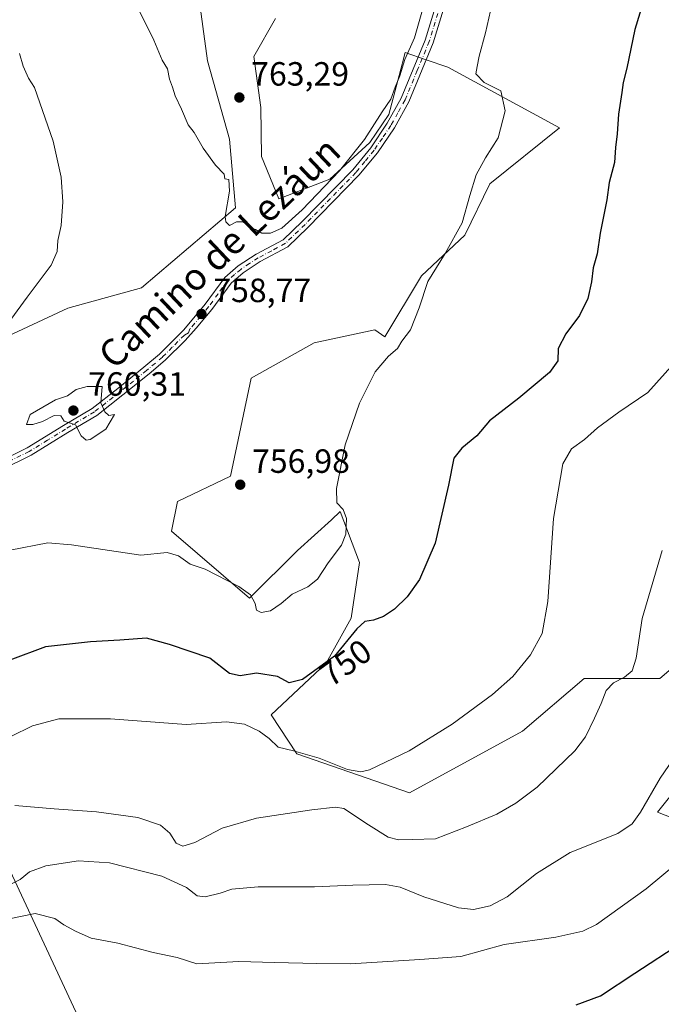
# Model space of a CAD drawing. Units: metres. Extents: x 580106 to 583555, y 4733518 to 4735877.
# Drawn here: x 582385 to 582576, y 4734120 to 4734413 of the extents above; entities that cross this region are included whole.
import ezdxf
from ezdxf.enums import TextEntityAlignment as Align

# ---------------------------------------------------------------- set-up
doc = ezdxf.new("R2010")
doc.units = ezdxf.units.M
doc.header["$MEASUREMENT"] = 0
doc.linetypes.add('DGN Style 4', pattern=[2.638475, 1.318413, -0.659207, 0.001648, -0.659207])
for name, color, linetype, lineweight in [('Camino Cxs', 7, 'Continuous', 0), ('Camino eje', 30, 'DGN Style 4', 13), ('Cultivos herbáceos CxS', 92, 'Continuous', 0), ('Curva de nivel maestra', 30, 'Continuous', 30), ('Curva de nivel normal', 30, 'Continuous', 0), ('Pastizal CxS', 92, 'Continuous', 0), ('Prado CxS', 92, 'Continuous', 0), ('Punto de cota en terreno', 7, 'Continuous', 0), ('Rótulo de curva de nivel directora', 7, 'Continuous', 0), ('Rótulo de punto de cota en terreno', 7, 'Continuous', 0), ('Tendido', 6, 'Continuous', 0), ('Texto cartográfico', 7, 'Continuous', 0)]:
    doc.layers.add(name, color=color, linetype=linetype, lineweight=lineweight)
doc.styles.add('Style-Arial', font='txt')

# ---------------------------------------------------------------- blocks, each defined once
blk = doc.blocks.new('5PATER')
at = {"layer": 'Prado CxS', "linetype": 'Continuous', "lineweight": 0}
h = blk.add_hatch(color=51, dxfattribs=at)
edge = h.paths.add_edge_path()
edge.add_ellipse((0, 0), major_axis=(-0.11, -0.111), ratio=0.999422, start_angle=0, end_angle=360)

msp = doc.modelspace()

# ---------------------------------------------------------------- linework, layer by layer
at = {"layer": 'Camino Cxs', "color": 7, "linetype": 'Continuous', "lineweight": 0}
for points in [[(582378.3701, 4734281.5401, 759.5032), (582387.2201, 4734285.8701, 759.4563), (582398.0201, 4734292.5601, 760.0974), (582406.5501, 4734297.6401, 760.7198), (582414.2101, 4734303.6001, 762.1251), (582422.0201, 4734309.9101, 761.6356), (582426.6701, 4734313.8301, 759.7224), (582433.9201, 4734321.0701, 758.9928), (582440.2901, 4734328.6501, 759.0054), (582446.1201, 4734336.6701, 759.2292), (582450.1101, 4734340.0501, 759.4173), (582455.4201, 4734343.5401, 759.5096), (582463.4601, 4734347.8301, 759.7712), (582469.1301, 4734353.3001, 759.6773), (582484.2301, 4734368.7301, 759.4852), (582489.5801, 4734375.2601, 759.4504), (582494.5301, 4734382.5501, 759.3829), (582498.7101, 4734390.0701, 759.6904), (582505.8401, 4734407.3601, 760.0309), (582509.2001, 4734418.3401, 759.9009)], [(582378.3701, 4734281.5401, 759.5032), (582387.2201, 4734285.8701, 759.4563), (582398.0201, 4734292.5601, 760.0974), (582406.5501, 4734297.6401, 760.7198), (582414.2101, 4734303.6001, 762.1251), (582422.0201, 4734309.9101, 761.6356), (582426.6701, 4734313.8301, 759.7224), (582433.9201, 4734321.0701, 758.9928), (582440.2901, 4734328.6501, 759.0054), (582446.1201, 4734336.6701, 759.2292), (582450.1101, 4734340.0501, 759.4173), (582455.4201, 4734343.5401, 759.5096), (582463.4601, 4734347.8301, 759.7712), (582469.1301, 4734353.3001, 759.6773), (582484.2301, 4734368.7301, 759.4852), (582489.5801, 4734375.2601, 759.4504), (582494.5301, 4734382.5501, 759.3829), (582498.7101, 4734390.0701, 759.6904), (582505.8401, 4734407.3601, 760.0309), (582509.2001, 4734418.3401, 759.9009)], [(582511.5501, 4734417.4901, 759.3734), (582508.1901, 4734406.5201, 759.1743), (582500.9701, 4734388.9801, 759.1715), (582496.6601, 4734381.2401, 758.9011), (582491.5801, 4734373.7701, 758.9049), (582486.1001, 4734367.0601, 759.0068), (582470.8901, 4734351.5301, 759.5223), (582464.9401, 4734345.7901, 759.4021), (582456.7001, 4734341.3801, 759.3832), (582451.6001, 4734338.0501, 759.3688), (582447.9601, 4734334.9601, 759.2096), (582442.2601, 4734327.1101, 759.0257), (582437.5601, 4734321.5101, 759.0057), (582434.2601, 4734317.8801, 759.0714), (582428.3601, 4734311.9801, 759.4445), (582423.6101, 4734307.9801, 761.643), (582415.7701, 4734301.6401, 762.1435), (582407.9701, 4734295.5701, 760.3503), (582399.3201, 4734290.4201, 760.3187), (582388.4301, 4734283.6801, 759.1259), (582379.3801, 4734279.2501, 758.6528)], [(582511.5501, 4734417.4901, 759.3734), (582508.1901, 4734406.5201, 759.1743), (582500.9701, 4734388.9801, 759.1715), (582496.6601, 4734381.2401, 758.9011), (582491.5801, 4734373.7701, 758.9049), (582486.1001, 4734367.0601, 759.0068), (582470.8901, 4734351.5301, 759.5223), (582464.9401, 4734345.7901, 759.4021), (582456.7001, 4734341.3801, 759.3832), (582451.6001, 4734338.0501, 759.3688), (582447.9601, 4734334.9601, 759.2096), (582442.2601, 4734327.1101, 759.0257), (582437.5601, 4734321.5101, 759.0057), (582434.2601, 4734317.8801, 759.0714), (582428.3601, 4734311.9801, 759.4445), (582423.6101, 4734307.9801, 761.643), (582415.7701, 4734301.6401, 762.1435), (582407.9701, 4734295.5701, 760.3503), (582399.3201, 4734290.4201, 760.3187), (582388.4301, 4734283.6801, 759.1259), (582379.3801, 4734279.2501, 758.6528)]]:
    msp.add_polyline3d(points, dxfattribs=at)
at = {"layer": 'Camino eje', "color": 30, "linetype": 'DGN Style 4', "lineweight": 13}
msp.add_polyline3d([(582510.3751, 4734417.9151, 759.6397), (582507.0151, 4734406.9401, 759.5654), (582503.4501, 4734398.2951, 759.5926), (582499.8401, 4734389.5251, 759.4115), (582497.6851, 4734385.6551, 759.1622), (582495.5951, 4734381.8951, 759.1353), (582493.0551, 4734378.1601, 759.1338), (582490.5801, 4734374.5151, 759.1747), (582487.8401, 4734371.1601, 759.2719), (582485.1651, 4734367.8951, 759.2452), (582477.5601, 4734360.1301, 759.3702), (582470.0101, 4734352.4151, 759.5407), (582464.2001, 4734346.8101, 759.5854), (582460.0801, 4734344.6051, 759.5366), (582456.0601, 4734342.4601, 759.3902), (582453.5101, 4734340.7951, 759.4136), (582450.8551, 4734339.0501, 759.3818), (582449.0351, 4734337.5051, 759.2587), (582447.0401, 4734335.8151, 759.2024), (582444.1251, 4734331.8051, 759.1157), (582441.2751, 4734327.8801, 759.0072), (582438.9251, 4734325.0801, 758.9969), (582435.7401, 4734321.2901, 758.9985), (582435.2467, 4734320.1533, 759.0228), (582434.0901, 4734319.4751, 759.0321), (582430.4651, 4734315.8551, 759.2539), (582427.5151, 4734312.9051, 759.3907), (582422.8151, 4734308.9451, 761.6488), (582418.8951, 4734305.7751, 762.3218), (582414.9901, 4734302.6201, 761.9927), (582407.2601, 4734296.6051, 760.4281), (582398.6701, 4734291.4901, 760.2033), (582393.2701, 4734288.1451, 759.8331), (582387.8251, 4734284.7751, 759.2175), (582378.8751, 4734280.3951, 759.0482)], dxfattribs=at)
at = {"layer": 'Cultivos herbáceos CxS', "color": 92, "linetype": 'Continuous', "lineweight": 0}
for points in [[(582286.6287, 4734299.0119, 755.8832), (582294.9188, 4734298.2051, 754.7446), (582305.7968, 4734275.5409, 756.7308), (582317.7657, 4734272.1385, 756.8292), (582343.615, 4734289.5559, 754.8366), (582365.8411, 4734306.8493, 754.7109), (582380.0142, 4734318.4453, 755.2273), (582399.3403, 4734327.4635, 756.3246), (582421.2479, 4734333.5553, 757.6458), (582449.348, 4734357.3507, 760.4648), (582447.4835, 4734377.8605, 762.0288), (582440.9585, 4734401.1671, 762.5914), (582438.1619, 4734421.6769, 763.2454)], [(582438.1619, 4734421.6769, 763.2454), (582440.9585, 4734401.1671, 762.5914), (582447.4835, 4734377.8605, 762.0288), (582449.348, 4734357.3507, 760.4648), (582421.2479, 4734333.5553, 757.6458), (582399.3403, 4734327.4635, 756.3246), (582380.0142, 4734318.4453, 755.2273)], [(582599.249, 4734237.2339, 737.2181), (582575.7339, 4734217.1793, 739.3917), (582553.1536, 4734217.1797, 743.1821), (582534.7803, 4734201.4671, 744.05), (582501.1218, 4734183.1581, 744.1946), (582467.6233, 4734194.7547, 745.444), (582459.894, 4734206.3507, 748.4536), (582476.3026, 4734221.7313, 750.8575), (582483.778, 4734235.1441, 752.0797), (582486.2717, 4734251.7113, 753.4119), (582480.5095, 4734266.9061, 755.3698), (582477.8671, 4734264.4949, 755.8386), (582467.8171, 4734255.3237, 756.2549), (582453.4523, 4734241.1377, 755.0268), (582430.2189, 4734261.1083, 756.5733), (582432.0331, 4734269.9401, 757.5394), (582447.7819, 4734277.4237, 757.5403), (582453.9267, 4734306.6017, 758.2239), (582472.7794, 4734317.1545, 757.1729), (582490.8176, 4734321.0203, 756.2241), (582493.8315, 4734318.9923, 755.7663), (582504.7368, 4734337.1599, 756.158), (582517.6038, 4734349.1829, 755.2912), (582525.0592, 4734364.5001, 754.4138), (582545.8344, 4734381.2279, 752.8686), (582512.6168, 4734399.2867, 757.4513), (582506.1298, 4734401.4793, 759.0059), (582499.8685, 4734403.5957, 760.4974), (582499.0774, 4734400.5997, 760.4709), (582498.9689, 4734400.1891, 760.4683), (582494.9897, 4734385.1307, 759.8999), (582489.3636, 4734376.8179, 759.9417), (582477.4163, 4734365.8973, 760.2831), (582462.2396, 4734360.0215, 760.3458), (582457.0215, 4734372.6633, 762.1987), (582456.8641, 4734387.2657, 762.7896), (582454.7946, 4734402.4805, 763.6299), (582461.1855, 4734413.7863, 763.3576)], [(582461.1855, 4734413.7863, 763.3576), (582454.7946, 4734402.4805, 763.6299), (582456.8641, 4734387.2657, 762.7896), (582457.0215, 4734372.6633, 762.1987), (582462.2396, 4734360.0215, 760.3458), (582477.4163, 4734365.8973, 760.2831), (582489.3636, 4734376.8179, 759.9417), (582494.9897, 4734385.1307, 759.8999), (582498.9689, 4734400.1891, 760.4683), (582499.0774, 4734400.5997, 760.4709), (582499.8685, 4734403.5957, 760.4974), (582506.1298, 4734401.4793, 759.0059), (582512.6168, 4734399.2867, 757.4513), (582545.8344, 4734381.2279, 752.8686), (582525.0592, 4734364.5001, 754.4138), (582517.6038, 4734349.1829, 755.2912), (582504.7368, 4734337.1599, 756.158), (582493.8315, 4734318.9923, 755.7663), (582490.8176, 4734321.0203, 756.2241), (582472.7794, 4734317.1545, 757.1729), (582453.9267, 4734306.6017, 758.2239), (582447.7819, 4734277.4237, 757.5403), (582432.0331, 4734269.9401, 757.5394), (582430.2189, 4734261.1083, 756.5733), (582453.4523, 4734241.1377, 755.0268), (582467.8171, 4734255.3237, 756.2549), (582477.8671, 4734264.4949, 755.8386), (582480.5095, 4734266.9061, 755.3698), (582486.2717, 4734251.7113, 753.4119), (582483.778, 4734235.1441, 752.0797), (582476.3026, 4734221.7313, 750.8575), (582459.894, 4734206.3507, 748.4536), (582467.6233, 4734194.7547, 745.444), (582501.1218, 4734183.1581, 744.1946), (582534.7803, 4734201.4671, 744.05), (582553.1536, 4734217.1797, 743.1821), (582575.7339, 4734217.1793, 739.3917), (582599.249, 4734237.2339, 737.2181)], [(582590.0221, 4734171.5613, 730.9387), (582575.0273, 4734177.3535, 734.6317), (582595.1768, 4734202.4831, 733.6773)], [(582595.1768, 4734202.4831, 733.6773), (582575.0273, 4734177.3535, 734.6317), (582590.0221, 4734171.5613, 730.9387)]]:
    msp.add_polyline3d(points, dxfattribs=at)
at = {"layer": 'Curva de nivel maestra', "color": 30, "linetype": 'Continuous', "lineweight": 30, "flags": 128}
for points, elevation in [([(582573.1, 4734426.1401), (582568.31, 4734410.4701), (582565.92, 4734398.9701), (582564.8, 4734394.6601), (582564.44, 4734391.6801), (582563.42, 4734385.3201), (582562.98, 4734379.4101), (582562.53, 4734375.3901), (582562.22, 4734370.9101), (582560.67, 4734364.9001), (582559.92, 4734359.7401), (582558, 4734349.7901), (582557.08, 4734343.6401), (582555.92, 4734339.4801), (582555.4, 4734335.3001), (582554.28, 4734330.4101), (582551.81, 4734325.3001), (582547.69, 4734319.8101), (582545.44, 4734315.4801), (582545.3, 4734311.8101), (582542.88, 4734308.2801), (582533.73, 4734300.6801), (582524.96, 4734293.9801), (582521.23, 4734289.4901), (582516.73, 4734285.8101), (582514.39, 4734282.8001), (582512.81, 4734274.7501), (582508.76, 4734257.5201), (582504.16, 4734246.7101), (582500.44, 4734241.5401), (582496.71, 4734237.8201), (582493.41, 4734235.6401), (582490.45, 4734234.5401), (582487.84, 4734234.1601), (582485.44, 4734231.9601), (582478.84, 4734223.8301), (582469.26, 4734216.8501), (582465.26, 4734215.8501), (582461.85, 4734217.7601), (582455.58, 4734218.7901), (582450.72, 4734217.9701), (582447.47, 4734218.7201), (582441.64, 4734223.2201), (582429.67, 4734227.3001), (582422.76, 4734229.2101), (582414.86, 4734228.6401), (582406.07, 4734228.1401), (582392.7, 4734226.6001), (582382.07, 4734222.6301)], 750), ([(582550.77, 4734120.0401), (582558.05, 4734122.6401), (582568.32, 4734129.4601), (582582.25, 4734138.5201)], 725)]:
    msp.add_lwpolyline(points, dxfattribs=dict(at, elevation=elevation))
at = {"layer": 'Curva de nivel normal', "color": 30, "linetype": 'Continuous', "lineweight": 0, "flags": 128}
for points, elevation in [([(582382.16, 4734255.3901), (582393.38, 4734257.6101), (582400.4, 4734256.9601), (582421.09, 4734253.9701), (582428.93, 4734254.7601), (582432.32, 4734253.7601), (582435.79, 4734251.2301), (582440.26, 4734249.7101), (582450.33, 4734244.5701), (582453.77, 4734242.0601), (582455.13, 4734239.5601), (582455.6, 4734237.5601), (582456.99, 4734236.8101), (582459.7, 4734237.3401), (582462.93, 4734239.5601), (582466.17, 4734242.2901), (582470.9, 4734244.5201), (582473.74, 4734246.8001), (582476.91, 4734251.6201), (582480.86, 4734256.9201), (582482.21, 4734260.1701), (582482.38, 4734264.8201), (582481.38, 4734267.5201), (582479.54, 4734269.4901), (582479.43, 4734273.8101), (582481.97, 4734286.8101), (582486.22, 4734299.1501), (582490.96, 4734308.4801), (582494.85, 4734313.1501), (582497.55, 4734315.4801), (582498.87, 4734317.6201), (582501.48, 4734321.0201), (582504.05, 4734327.6201), (582506.63, 4734335.4801), (582511.75, 4734343.7501), (582516.85, 4734352.9001), (582519.12, 4734361.0801), (582521.01, 4734367.2501), (582523.84, 4734372.2701), (582527.54, 4734378.2501), (582529.63, 4734386.3101), (582528.33, 4734392.2301), (582523.42, 4734394.6801), (582520.92, 4734397.2501), (582521.36, 4734399.4701), (582521.89, 4734402.5601), (582523.79, 4734409.5201), (582525.24, 4734416.0201)], 755), ([(582420.73, 4734415.9501), (582424.99, 4734407.3601), (582427.49, 4734401.3101), (582429.07, 4734398.7801), (582429.62, 4734395.6501), (582430.55, 4734393.3401), (582431.32, 4734390.6901), (582433.21, 4734386.7701), (582435.22, 4734382.1101), (582436.97, 4734379.8601), (582439.64, 4734375.1901), (582443.33, 4734370.0401), (582445.96, 4734367.4501), (582446.1, 4734365.9801), (582447.31, 4734365.8401), (582447.48, 4734362.3101), (582446.26, 4734354.7801), (582446.39, 4734353.1801), (582447.49, 4734352.0801), (582449.56, 4734353.2301), (582451.58, 4734353.1901), (582453.52, 4734351.6501), (582455.26, 4734350.8801), (582457.17, 4734349.7901), (582459.71, 4734349.8701), (582463.11, 4734351.3201), (582469.13, 4734356.7701), (582480.29, 4734368.4101), (582487.71, 4734377.7601), (582492.97, 4734385.9401), (582495.57, 4734389.7601), (582496.9, 4734393.2701), (582498.27, 4734396.6701), (582499.77, 4734401.6001), (582502.68, 4734408.0201), (582504.78, 4734415.6701)], 760), ([(582384.91, 4734403.3401), (582386.07, 4734399.5201), (582387.64, 4734396.0401), (582389.45, 4734393.2201), (582395.02, 4734377.2401), (582397.34, 4734366.4901), (582397.87, 4734359.1501), (582397.33, 4734352.1401), (582396.36, 4734347.6201), (582396.21, 4734344.3601), (582394.36, 4734340.2801), (582387.21, 4734330.8101), (582377.41, 4734317.4801)], 755), ([(582585.04, 4734316.8001), (582572.14, 4734302.3601), (582563.54, 4734296.5601), (582557.2, 4734291.8901), (582553.3, 4734288.3901), (582549.42, 4734285.6201), (582546.8, 4734281.1501), (582544.03, 4734264.8201), (582542.37, 4734240.0801), (582540.72, 4734230.6401), (582537.16, 4734224.2301), (582531.9, 4734217.8201), (582525.9, 4734212.4501), (582513.86, 4734203.5801), (582501.08, 4734195.6401), (582489.2, 4734190.0001), (582486.68, 4734189.3701), (582482.64, 4734190.0401), (582474.26, 4734193.5001), (582466.63, 4734195.6601), (582461.98, 4734196.6901), (582459.36, 4734199.2701), (582456.33, 4734201.5501), (582451.98, 4734203.6201), (582446.64, 4734204.3301), (582434.63, 4734203.5101), (582412.08, 4734205.1801), (582396.69, 4734205.1301), (582388.78, 4734203.0701), (582382.38, 4734199.9001)], 745), ([(582405.09, 4734304.1901), (582401.83, 4734303.3101), (582399.27, 4734301.3601), (582395.67, 4734300.1601), (582388.14, 4734295.8401), (582387.04, 4734292.8101), (582388.92, 4734292.8201), (582391.78, 4734293.7501), (582395.25, 4734295.5001), (582397.23, 4734295.4401), (582398.29, 4734293.8001), (582401.64, 4734292.7001), (582403.34, 4734289.4401), (582404.84, 4734288.2101), (582406.02, 4734288.3301), (582410.64, 4734291.4601), (582413.26, 4734295.7901), (582411.52, 4734295.5101), (582410.39, 4734296.6201), (582409.22, 4734299.2501), (582409.58, 4734304.1701), (582405.09, 4734304.1901)], 760), ([(582383.51, 4734179.4101), (582395.31, 4734178.3901), (582407.91, 4734177.5001), (582420.24, 4734175.7601), (582426.94, 4734173.5401), (582429.73, 4734171.1501), (582431.58, 4734168.1001), (582433.64, 4734167.2801), (582437.22, 4734168.3801), (582445.28, 4734172.5901), (582455.55, 4734175.5601), (582472.05, 4734178.0701), (582479.1, 4734178.9001), (582481.63, 4734178.4601), (582488.95, 4734173.6001), (582494.79, 4734169.9601), (582497.89, 4734169.1601), (582502.08, 4734169.2501), (582508.85, 4734169.4301), (582518.1, 4734173.0101), (582527.16, 4734176.7401), (582532.83, 4734180.0401), (582539.17, 4734184.8201), (582550.4, 4734195.6301), (582553.6, 4734199.8601), (582556.3, 4734205.4101), (582558.28, 4734209.7301), (582559.71, 4734213.6001), (582561.9, 4734215.8801), (582565.25, 4734217.5601), (582567.47, 4734219.4901), (582568.64, 4734223.2001), (582570.52, 4734235.0101), (582576.44, 4734255.2801)], 740), ([(582380.29, 4734154.8601), (582385.1, 4734157.3001), (582387.94, 4734159.6301), (582392.83, 4734161.3801), (582402.51, 4734162.8401), (582411.8, 4734162.3201), (582427.37, 4734158.2801), (582434.7, 4734154.9401), (582437.86, 4734152.5001), (582440.31, 4734152.1301), (582444.78, 4734153.2501), (582448.18, 4734154.4201), (582456.02, 4734155.1001), (582472.84, 4734155.0901), (582484.3, 4734155.6101), (582493.95, 4734155.8001), (582498.4, 4734155.0501), (582505.44, 4734152.1501), (582515.7, 4734148.9101), (582520.24, 4734148.3701), (582525.17, 4734149.4301), (582530.25, 4734152.1901), (582538.95, 4734159.0601), (582549.06, 4734165.3701), (582563.19, 4734170.9901), (582567.46, 4734173.8901), (582569.96, 4734177.3301), (582575.8, 4734187.4901), (582584.83, 4734200.6801)], 735), ([(582373.48, 4734143.9401), (582389.58, 4734147.2001), (582395.46, 4734145.7001), (582398.11, 4734143.8001), (582401.62, 4734141.9801), (582406.27, 4734139.8701), (582414.25, 4734138.4001), (582424.74, 4734135.6001), (582431.89, 4734134.0501), (582437.74, 4734132.2501), (582450.25, 4734132.8601), (582460.91, 4734132.6201), (582473.57, 4734132.3201), (582483.57, 4734132.2401), (582504.24, 4734133.4701), (582516.4, 4734134.4001), (582529.33, 4734137.9301), (582544.75, 4734140.1001), (582552.75, 4734141.9101), (582556.9, 4734143.9201), (582571.62, 4734154.5801), (582581.64, 4734162.8201)], 730)]:
    msp.add_lwpolyline(points, dxfattribs=dict(at, elevation=elevation))
at = {"layer": 'Pastizal CxS', "color": 92, "linetype": 'Continuous', "lineweight": 0}
for points in [[(582286.6287, 4734299.0119, 755.8832), (582294.9188, 4734298.2051, 754.7446), (582305.7968, 4734275.5409, 756.7308), (582317.7657, 4734272.1385, 756.8292), (582343.615, 4734289.5559, 754.8366), (582365.8411, 4734306.8493, 754.7109), (582380.0142, 4734318.4453, 755.2273), (582399.3403, 4734327.4635, 756.3246), (582421.2479, 4734333.5553, 757.6458), (582449.348, 4734357.3507, 760.4648), (582447.4835, 4734377.8605, 762.0288), (582440.9585, 4734401.1671, 762.5914), (582438.1619, 4734421.6769, 763.2454)], [(582380.0142, 4734318.4453, 755.2273), (582399.3403, 4734327.4635, 756.3246), (582421.2479, 4734333.5553, 757.6458), (582449.348, 4734357.3507, 760.4648), (582447.4835, 4734377.8605, 762.0288), (582440.9585, 4734401.1671, 762.5914), (582438.1619, 4734421.6769, 763.2454)], [(582461.1855, 4734413.7863, 763.3576), (582454.7946, 4734402.4805, 763.6299), (582456.8641, 4734387.2657, 762.7896), (582457.0215, 4734372.6633, 762.1987), (582462.2396, 4734360.0215, 760.3458), (582477.4163, 4734365.8973, 760.2831), (582489.3636, 4734376.8179, 759.9417), (582494.9897, 4734385.1307, 759.8999), (582498.9689, 4734400.1891, 760.4683), (582499.0774, 4734400.5997, 760.4709), (582499.8685, 4734403.5957, 760.4974), (582506.1298, 4734401.4793, 759.0059), (582512.6168, 4734399.2867, 757.4513), (582545.8344, 4734381.2279, 752.8686), (582525.0592, 4734364.5001, 754.4138), (582517.6038, 4734349.1829, 755.2912), (582504.7368, 4734337.1599, 756.158), (582493.8315, 4734318.9923, 755.7663), (582490.8176, 4734321.0203, 756.2241), (582472.7794, 4734317.1545, 757.1729), (582453.9267, 4734306.6017, 758.2239), (582447.7819, 4734277.4237, 757.5403), (582432.0331, 4734269.9401, 757.5394), (582430.2189, 4734261.1083, 756.5733), (582453.4523, 4734241.1377, 755.0268), (582467.8171, 4734255.3237, 756.2549), (582477.8671, 4734264.4949, 755.8386), (582480.5095, 4734266.9061, 755.3698), (582486.2717, 4734251.7113, 753.4119), (582483.778, 4734235.1441, 752.0797), (582476.3026, 4734221.7313, 750.8575), (582459.894, 4734206.3507, 748.4536), (582467.6233, 4734194.7547, 745.444), (582501.1218, 4734183.1581, 744.1946), (582534.7803, 4734201.4671, 744.05), (582553.1536, 4734217.1797, 743.1821), (582575.7339, 4734217.1793, 739.3917), (582599.249, 4734237.2339, 737.2181)], [(582461.1855, 4734413.7863, 763.3576), (582454.7946, 4734402.4805, 763.6299), (582456.8641, 4734387.2657, 762.7896), (582457.0215, 4734372.6633, 762.1987), (582462.2396, 4734360.0215, 760.3458), (582477.4163, 4734365.8973, 760.2831), (582489.3636, 4734376.8179, 759.9417), (582494.9897, 4734385.1307, 759.8999), (582498.9689, 4734400.1891, 760.4683), (582499.0774, 4734400.5997, 760.4709), (582499.8685, 4734403.5957, 760.4974), (582506.1298, 4734401.4793, 759.0059), (582512.6168, 4734399.2867, 757.4513), (582545.8344, 4734381.2279, 752.8686), (582525.0592, 4734364.5001, 754.4138), (582517.6038, 4734349.1829, 755.2912), (582504.7368, 4734337.1599, 756.158), (582493.8315, 4734318.9923, 755.7663), (582490.8176, 4734321.0203, 756.2241), (582472.7794, 4734317.1545, 757.1729), (582453.9267, 4734306.6017, 758.2239), (582447.7819, 4734277.4237, 757.5403), (582432.0331, 4734269.9401, 757.5394), (582430.2189, 4734261.1083, 756.5733), (582453.4523, 4734241.1377, 755.0268), (582467.8171, 4734255.3237, 756.2549), (582477.8671, 4734264.4949, 755.8386), (582480.5095, 4734266.9061, 755.3698), (582486.2717, 4734251.7113, 753.4119), (582483.778, 4734235.1441, 752.0797), (582476.3026, 4734221.7313, 750.8575), (582459.894, 4734206.3507, 748.4536), (582467.6233, 4734194.7547, 745.444), (582501.1218, 4734183.1581, 744.1946), (582534.7803, 4734201.4671, 744.05), (582553.1536, 4734217.1797, 743.1821), (582575.7339, 4734217.1793, 739.3917), (582599.249, 4734237.2339, 737.2181)], [(582595.1768, 4734202.4831, 733.6773), (582575.0273, 4734177.3535, 734.6317), (582590.0221, 4734171.5613, 730.9387)], [(582595.1768, 4734202.4831, 733.6773), (582575.0273, 4734177.3535, 734.6317), (582590.0221, 4734171.5613, 730.9387)]]:
    msp.add_polyline3d(points, dxfattribs=at)
at = {"layer": 'Tendido', "color": 6, "linetype": 'Continuous', "lineweight": 0}
msp.add_polyline3d([(582243.4383, 4734459.6053, 750.6552), (582288.5187, 4734362.8769, 751.5823), (582335.2907, 4734261.5037, 758.4769), (582371.3657, 4734182.9646, 742.3196), (582421.8829, 4734074.6088, 715.9264), (582469.4642, 4733971.7979, 687.7077), (582551.78, 4733793.93, 655.0467), (582687.0274, 4733671.136, 644.1969), (582777.92, 4733588.51, 625.347), (582814.554, 4733555.1306, 618.6824)], dxfattribs=at)

# ---------------------------------------------------------------- block references
at = {"layer": 'Punto de cota en terreno', "color": 7, "linetype": 'Continuous', "lineweight": 0, "xscale": 10, "yscale": 10, "zscale": 10}
for p in [(582450.45, 4734390.24, 763.29), (582439.16, 4734325.76, 758.77), (582401, 4734297, 760.31), (582450.71, 4734274.91, 756.98)]:
    msp.add_blockref('5PATER', p, dxfattribs=at)

# ---------------------------------------------------------------- texts
at = {"layer": 'Rótulo de curva de nivel directora', "color": 7, "linetype": 'Continuous', "lineweight": 0, "style": 'Style-Arial'}
msp.add_text('750', height=7, rotation=36.077088, dxfattribs=at).set_placement((582482.1452, 4734221.8736), align=Align.MIDDLE_CENTER)
at = {"layer": 'Rótulo de punto de cota en terreno', "color": 7, "linetype": 'Continuous', "lineweight": 0, "style": 'Style-Arial'}
for s, p in [('763,29', (582453.9778, 4734393.7678)), ('758,77', (582442.6878, 4734329.2878)), ('760,31', (582405.4097, 4734301.4097)), ('756,98', (582454.2378, 4734278.4378))]:
    msp.add_text(s, height=7, dxfattribs=at).set_placement(p)
at = {"layer": 'Texto cartográfico', "color": 7, "linetype": 'Continuous', "lineweight": 0, "style": 'Style-Arial'}
msp.add_text('Camino de Lezáun', height=8, rotation=43.448121, dxfattribs=at).set_placement((582444.4775, 4734344.0311), align=Align.MIDDLE_CENTER)

doc.saveas('drawing.dxf')
